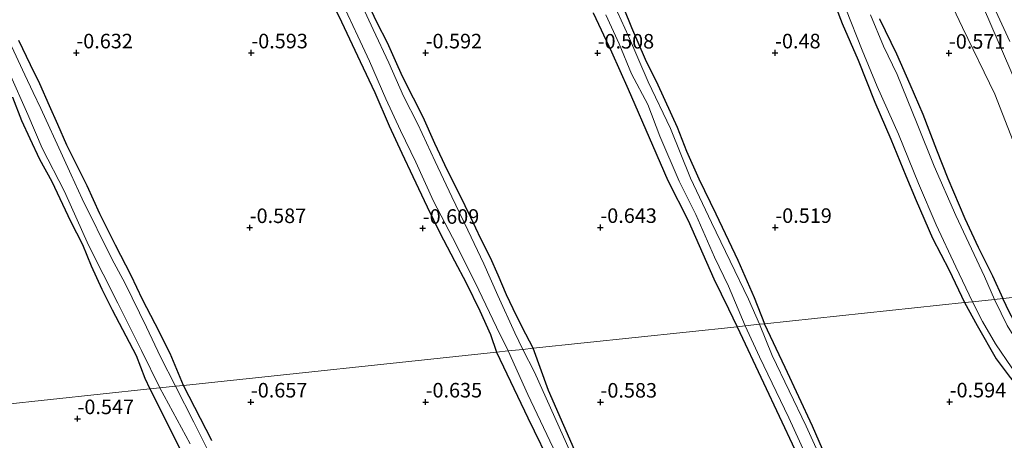
# Model space of a CAD drawing. Units: metres. Extents: x 129997 to 140000, y 506250 to 512501.
# Drawn here: x 130191 to 130360, y 511444 to 511516 of the extents above; entities that cross this region are included whole.
import ezdxf
from ezdxf.enums import TextEntityAlignment as Align

# ---------------------------------------------------------------- set-up
doc = ezdxf.new("R2010")
doc.units = ezdxf.units.M
doc.layers.get('0').update_dxf_attribs({"lineweight": 25})
doc.layers.add('B-ME-GW-HOOGTEPUNT-S-B1', color=10, linetype='Continuous')
doc.layers.add('B-ME-GW-INSTEEKWATERGANG-L-B1', color=10, linetype='Continuous')
for name, color, linetype, lineweight in [('B-ME-GW-KRUINLIJN-L-B1', 93, 'Continuous', 18), ('B-ME-GW-TEENLIJN-L-B1', 93, 'Continuous', 18), ('B-ME-IE-GRASLAND-GV-B6', 93, 'Continuous', 18), ('B-ME-IE-GRONDWERKLIJN-GROND_INGERICHT-GV-B6', 253, 'Continuous', 18), ('B-ME-IE-HULPGEOMETRIE-L-B1', 53, 'Continuous', 18), ('B-ME-OB-BEKLEDING-GV-B6', 253, 'Continuous', 18), ('B-ME-OG-WATER-GV-B6', 153, 'Continuous', 18)]:
    doc.layers.add(name, color=color, linetype=linetype, lineweight=lineweight)
doc.styles.add('NLCS-ISO', font='NLCS-ISO.TTF')

# ---------------------------------------------------------------- blocks, each defined once
blk = doc.blocks.new('hoogtepunt')
for p, q in [((-0.5, 0), (0.5, 0)), ((0, 0.5), (0, -0.5))]:
    blk.add_line(p, q)

msp = doc.modelspace()

# ---------------------------------------------------------------- linework, layer by layer
at = {"layer": 'B-ME-GW-INSTEEKWATERGANG-L-B1'}
for points in [[(130243.201, 511521.407, -0.551), (130245.927, 511515.772, -0.557), (130249.116, 511508.988, -0.541), (130251.643, 511503.663, -0.528), (130254.116, 511497.906, -0.537), (130256.297, 511493.219, -0.533), (130258.16, 511489.223, -0.544), (130260.625, 511484.023, -0.554), (130262.834, 511479.537, -0.562), (130265.357, 511474.721, -0.58), (130267.344, 511470.951, -0.571), (130269.673, 511466.114, -0.559), (130271.543, 511462.065, -0.545), (130272.569, 511459.018, -0.571)], [(130293.225, 511521.138, -0.597), (130295.745, 511514.844, -0.537), (130298.077, 511509.396, -0.505), (130300.233, 511504.994, -0.537), (130303.554, 511497.719, -0.56), (130305.152, 511493.558, -0.5), (130307.277, 511488.821, -0.454), (130310.204, 511482.769, -0.509), (130313.963, 511474.806, -0.537), (130316.782, 511468.399, -0.532), (130318.587, 511463.904, -0.76)], [(130329.826, 511520.961, -0.455), (130331.919, 511515.484, -0.453), (130334.618, 511509.231, -0.406), (130337.495, 511501.988, -0.458), (130340.239, 511495.653, -0.443), (130342.802, 511489.3, -0.446), (130344.591, 511485.073, -0.458), (130347.408, 511478.624, -0.54), (130350.252, 511473.097, -0.589), (130352.921, 511467.549, -0.628)], [(130278.832, 511459.683, -0.673), (130277.567, 511462.129, -0.607), (130275.955, 511465.284, -0.602), (130274.279, 511468.893, -0.596), (130272.862, 511472.233, -0.575), (130271.53, 511475.22, -0.632), (130269.841, 511478.482, -0.614), (130268.123, 511482.186, -0.602), (130266.193, 511486.18, -0.582), (130264.11, 511490.223, -0.584), (130261.945, 511494.9, -0.623), (130259.977, 511499.417, -0.559), (130258.288, 511502.679, -0.625), (130256.402, 511506.414, -0.614), (130255.202, 511509.086, -0.639), (130253.811, 511512.182, -0.653), (130252.056, 511515.602, -0.637), (130250.53, 511518.881, -0.644)], [(130289.155, 511517.368, -0.53), (130292.303, 511510.629, -0.488), (130295.181, 511504.25, -0.434), (130299.33, 511494.626, -0.506), (130301.958, 511488.549, -0.538), (130305.435, 511481.663, -0.565), (130309.838, 511471.646, -0.579), (130312.363, 511466.498, -0.556), (130313.845, 511463.4, -0.647)], [(130338.307, 511516.321, -0.254), (130341.246, 511510.296, -0.302), (130343.496, 511505.093, -0.272), (130345.715, 511499.938, -0.276), (130348.062, 511493.799, -0.21), (130350.022, 511488.854, -0.276), (130352.968, 511482.016, -0.283), (130355.242, 511477.078, -0.276), (130357.699, 511472.158, -0.239), (130359.497, 511468.247, -0.283)], [(130218.84, 511453.314, -0.736), (130216.503, 511458.769, -0.571), (130213.942, 511463.911, -0.591), (130211.795, 511468.092, -0.582), (130209.816, 511472.174, -0.555), (130207.145, 511477.422, -0.582), (130204.421, 511482.803, -0.593), (130202.265, 511487.633, -0.604), (130200.571, 511491.055, -0.591), (130198.783, 511494.626, -0.618), (130197.239, 511498.123, -0.588), (130195.822, 511501.339, -0.618), (130194.145, 511505.156, -0.643), (130192.53, 511508.391, -0.591), (130190.523, 511512.61, -0.528)], [(130189.459, 511502.841, -0.523), (130191.018, 511498.833, -0.559), (130192.444, 511495.717, -0.564), (130194.107, 511492.213, -0.572), (130196.2, 511488.359, -0.575), (130199.407, 511481.554, -0.589), (130201.501, 511477.504, -0.594), (130202.96, 511473.88, -0.581), (130204.795, 511469.862, -0.561), (130206.581, 511466.312, -0.581), (130210.703, 511458.461, -0.548), (130212.162, 511454.573, -0.616), (130213.021, 511452.697, -0.609)], [(130352.921, 511467.549, -0.628), (130355.097, 511463.615, -0.614), (130358.358, 511457.881, -0.612), (130360.724, 511454.649, -0.636), (130363.98, 511450.862, -0.651), (130368.298, 511445.882, -0.682), (130371.027, 511442.667, -0.653)], [(130437.235, 511408.304, -0.095), (130432.676, 511412.385, -0.167), (130425.498, 511418.326, -0.16), (130420.336, 511422.82, -0.196), (130414.612, 511427.541, -0.31), (130410.605, 511430.658, -0.291), (130405.658, 511434.544, -0.334), (130402.105, 511436.886, -0.336), (130398.044, 511439.194, -0.245), (130395.402, 511440.595, -0.254), (130390.321, 511442.251, -0.196), (130387.217, 511443.014, -0.191), (130384.321, 511443.436, -0.259), (130380.222, 511443.964, -0.266), (130378.571, 511444.359, -0.274), (130377.362, 511444.926, -0.278), (130376.005, 511445.938, -0.298), (130372.555, 511449.922, -0.327), (130367.081, 511456.497, -0.344), (130363.749, 511460.519, -0.361), (130361.967, 511463.332, -0.312), (130360.607, 511465.853, -0.293), (130359.497, 511468.247, -0.283)], [(130330.657, 511437.462, -0.704), (130326.804, 511446.329, -0.694), (130322.115, 511456.361, -0.699), (130318.587, 511463.904, -0.76)], [(130313.845, 511463.4, -0.647), (130318.368, 511453.725, -0.685), (130323.754, 511442.27, -0.663)], [(130272.569, 511459.018, -0.571), (130277.929, 511447.753, -0.573), (130282.325, 511438.677, -0.588)], [(130350.81, 511301.502, -0.877), (130346.572, 511311.957, -0.87), (130340.689, 511323.828, -0.931), (130335.876, 511333.998, -0.923), (130331.614, 511343.186, -0.902), (130325.294, 511357.171, -0.892), (130318.646, 511371.677, -0.899), (130312.889, 511383.514, -0.902), (130307.077, 511396.244, -0.914), (130300.787, 511409.333, -0.894), (130294.087, 511423.663, -0.906), (130286.719, 511440.382, -0.897), (130281.502, 511452.448, -0.899), (130278.832, 511459.683, -0.673)], [(130213.021, 511452.697, -0.609), (130220.713, 511437.425, -0.658)], [(130223.7, 511443.821, -0.723), (130218.84, 511453.314, -0.736)]]:
    msp.add_polyline3d(points, dxfattribs=at)
at = {"layer": 'B-ME-GW-KRUINLIJN-L-B1'}
for points in [[(130377.881, 511470.198, 0.293), (130372.024, 511481.353, 0.367), (130367.909, 511490.923, 0.332), (130363.013, 511502.352, 0.32), (130357.423, 511515.356, 0.338), (130351.839, 511528.302, 0.361), (130346.783, 511539.009, 0.39), (130338.17, 511556.756, 0.402), (130333.177, 511566.294, 0.367), (130328.279, 511576.605, 0.326), (130325.608, 511584.738, 0.297), (130322.213, 511596.441, 0.402), (130320.798, 511599.558, 0.07), (130319.288, 511600.45, 0.045), (130316.521, 511601.644, -0.061)], [(130358.634, 511516.865, 0.464), (130360.689, 511512.41, 0.522)]]:
    msp.add_polyline3d(points, dxfattribs=at)
at = {"layer": 'B-ME-GW-TEENLIJN-L-B1'}
msp.add_polyline3d([(130316.521, 511601.644, -0.061), (130319.383, 511590.853, -0.282), (130322.298, 511581.511, -0.276), (130323.607, 511577.413, -0.165), (130326.132, 511570.677, -0.195), (130329.489, 511562.733, -0.271), (130332.819, 511555.611, -0.282), (130336.416, 511548.751, -0.288), (130340.105, 511542.136, -0.288), (130344.229, 511533.038, -0.382), (130346.569, 511527.518, -0.458), (130352.536, 511514.847, -0.417), (130358.084, 511503.368, -0.429), (130361.679, 511494.273, -0.37), (130365.313, 511485.359, -0.317), (130368.939, 511477.091, -0.458), (130371.411, 511471.996, -0.434), (130372.578, 511469.635, -0.382)], dxfattribs=at)
at = {"layer": 'B-ME-IE-GRASLAND-GV-B6'}
for points in [[(130351.839, 511528.302, 0.361), (130357.423, 511515.356, 0.338), (130363.013, 511502.352, 0.32)], [(130363.013, 511502.352, 0.32), (130357.423, 511515.356, 0.338), (130351.839, 511528.302, 0.361)], [(130361.679, 511494.273, -0.37), (130358.084, 511503.368, -0.429), (130352.536, 511514.847, -0.417), (130346.569, 511527.518, -0.458)], [(130346.569, 511527.518, -0.458), (130352.536, 511514.847, -0.417), (130358.084, 511503.368, -0.429), (130361.679, 511494.273, -0.37)], [(130317.694, 511463.809, -1.25), (130315.786, 511468.132, -1.25), (130312.675, 511474.664, -1.25), (130309.459, 511481.322, -1.25), (130305.869, 511488.927, -1.25), (130302.414, 511497.44, -1.25), (130298.598, 511505.457, -1.25), (130295.234, 511513.315, -1.25), (130290.813, 511523.003, -1.25)], [(130272.569, 511459.018, -0.571), (130271.543, 511462.065, -0.545), (130269.673, 511466.114, -0.559), (130267.344, 511470.951, -0.571), (130265.357, 511474.721, -0.58), (130262.834, 511479.537, -0.562), (130260.625, 511484.023, -0.554), (130258.16, 511489.223, -0.544), (130256.297, 511493.219, -0.533), (130254.116, 511497.906, -0.537), (130251.643, 511503.663, -0.528), (130249.116, 511508.988, -0.541), (130245.927, 511515.772, -0.557), (130243.201, 511521.407, -0.551)], [(130293.225, 511521.138, -0.597), (130295.745, 511514.844, -0.537), (130298.077, 511509.396, -0.505), (130300.233, 511504.994, -0.537), (130303.554, 511497.719, -0.56), (130305.152, 511493.558, -0.5), (130307.277, 511488.821, -0.454), (130310.204, 511482.769, -0.509), (130313.963, 511474.806, -0.537), (130316.782, 511468.399, -0.532), (130318.587, 511463.904, -0.76), (130317.694, 511463.809, -1.25)], [(130352.921, 511467.549, -0.628), (130350.252, 511473.097, -0.589), (130347.408, 511478.624, -0.54), (130344.591, 511485.073, -0.458), (130342.802, 511489.3, -0.446), (130340.239, 511495.653, -0.443), (130337.495, 511501.988, -0.458), (130334.618, 511509.231, -0.406), (130331.919, 511515.484, -0.453), (130329.826, 511520.961, -0.455)], [(130246.144, 511518.835, -1.25), (130248.768, 511513.323, -1.25), (130250.774, 511509.028, -1.25), (130253.554, 511502.589, -1.25), (130256.069, 511497.096, -1.25), (130258.707, 511491.65, -1.25), (130261.752, 511484.965, -1.25), (130264.983, 511478.748, -1.25), (130268.883, 511471.021, -1.25), (130272.549, 511463.291, -1.25), (130274.524, 511459.226, -1.25), (130272.569, 511459.018, -0.571)], [(130250.53, 511518.881, -0.644), (130252.056, 511515.602, -0.637), (130253.811, 511512.182, -0.653), (130255.202, 511509.086, -0.639), (130256.402, 511506.414, -0.614), (130258.288, 511502.679, -0.625), (130259.977, 511499.417, -0.559), (130261.945, 511494.9, -0.623), (130264.11, 511490.223, -0.584), (130266.193, 511486.18, -0.582), (130268.123, 511482.186, -0.602), (130269.841, 511478.482, -0.614), (130271.53, 511475.22, -0.632), (130272.862, 511472.233, -0.575), (130274.279, 511468.893, -0.596), (130275.955, 511465.284, -0.602), (130277.567, 511462.129, -0.607), (130278.832, 511459.683, -0.673), (130277.094, 511459.499, -1.25), (130275.697, 511462.324, -1.25), (130272.765, 511468.743, -1.25), (130270.38, 511474.216, -1.25), (130267.599, 511480.01, -1.25), (130264.867, 511485.745, -1.25), (130261.998, 511491.781, -1.25), (130259.065, 511498.235, -1.25), (130256.606, 511503.012, -1.25), (130254.066, 511508.761, -1.25), (130251.381, 511514.474, -1.25), (130249.225, 511519.197, -1.25)], [(130332.503, 511518.025, -1.25), (130335.337, 511510.901, -1.25), (130337.912, 511504.698, -1.25), (130341.543, 511496.513, -1.25), (130345.014, 511487.985, -1.25), (130348.006, 511480.91, -1.25), (130351.403, 511473.714, -1.25), (130354.267, 511467.692, -1.25), (130352.921, 511467.549, -0.628)], [(130313.845, 511463.4, -0.647), (130312.363, 511466.498, -0.556), (130309.838, 511471.646, -0.579), (130305.435, 511481.663, -0.565), (130301.958, 511488.549, -0.538), (130299.33, 511494.626, -0.506), (130295.181, 511504.25, -0.434), (130292.303, 511510.629, -0.488), (130289.155, 511517.368, -0.53)], [(130291.298, 511517.014, -1.25), (130293.631, 511512.024, -1.25), (130295.731, 511506.849, -1.25), (130298.551, 511501.589, -1.25), (130300.609, 511496.157, -1.25), (130303.917, 511488.423, -1.25), (130306.784, 511482.709, -1.25), (130309.986, 511475.331, -1.25), (130312.36, 511470.391, -1.25), (130315.248, 511463.549, -1.25), (130313.845, 511463.4, -0.647)], [(130358.04, 511468.092, -1.25), (130356.316, 511472.034, -1.25), (130351.392, 511482.492, -1.25), (130347.709, 511490.98, -1.25), (130344.768, 511498.258, -1.25), (130341.309, 511506.741, -1.25), (130339.009, 511511.623, -1.25), (130336.771, 511516.988, -1.25)], [(130338.307, 511516.321, -0.254), (130341.246, 511510.296, -0.302), (130343.496, 511505.093, -0.272), (130345.715, 511499.938, -0.276), (130348.062, 511493.799, -0.21), (130350.022, 511488.854, -0.276), (130352.968, 511482.016, -0.283), (130355.242, 511477.078, -0.276), (130357.699, 511472.158, -0.239), (130359.497, 511468.247, -0.283), (130358.04, 511468.092, -1.25)], [(130359.497, 511468.247, -0.283), (130357.699, 511472.158, -0.239), (130355.242, 511477.078, -0.276), (130352.968, 511482.016, -0.283), (130350.022, 511488.854, -0.276), (130348.062, 511493.799, -0.21), (130345.715, 511499.938, -0.276), (130343.496, 511505.093, -0.272), (130341.246, 511510.296, -0.302), (130338.307, 511516.321, -0.254)], [(130358.634, 511516.865, 0.464), (130360.689, 511512.41, 0.522)], [(130217.457, 511453.168, -1.25), (130214.877, 511458.239, -1.25), (130212.458, 511463.327, -1.25), (130208.77, 511470.827, -1.25), (130206.512, 511475.06, -1.25), (130201.439, 511485.394, -1.25), (130199.555, 511489.521, -1.25), (130198.057, 511492.744, -1.25), (130194.298, 511500.927, -1.25), (130193, 511503.625, -1.25), (130191.592, 511506.675, -1.25), (130187.774, 511514.806, -1.25)], [(130190.523, 511512.61, -0.528), (130192.53, 511508.391, -0.591), (130194.145, 511505.156, -0.643), (130195.822, 511501.339, -0.618), (130197.239, 511498.123, -0.588), (130198.783, 511494.626, -0.618), (130200.571, 511491.055, -0.591), (130202.265, 511487.633, -0.604), (130204.421, 511482.803, -0.593), (130207.145, 511477.422, -0.582), (130209.816, 511472.174, -0.555), (130211.795, 511468.092, -0.582), (130213.942, 511463.911, -0.591), (130216.503, 511458.769, -0.571), (130218.84, 511453.314, -0.736), (130217.457, 511453.168, -1.25)], [(130188.94, 511506.972, -1.25), (130192.083, 511499.844, -1.25), (130194.576, 511494.067, -1.25), (130198.372, 511486.607, -1.25), (130202.528, 511477.439, -1.25), (130207.533, 511467.45, -1.25), (130211.583, 511459.29, -1.25), (130214.755, 511452.881, -1.25), (130213.021, 511452.697, -0.609)], [(130213.021, 511452.697, -0.609), (130212.162, 511454.573, -0.616), (130210.703, 511458.461, -0.548), (130206.581, 511466.312, -0.581), (130204.795, 511469.862, -0.561), (130202.96, 511473.88, -0.581), (130201.501, 511477.504, -0.594), (130199.407, 511481.554, -0.589), (130196.2, 511488.359, -0.575), (130194.107, 511492.213, -0.572), (130192.444, 511495.717, -0.564), (130191.018, 511498.833, -0.559), (130189.459, 511502.841, -0.523)], [(130360.607, 511465.853, -0.293), (130359.497, 511468.247, -0.283), (130372.578, 511469.635, -0.382)], [(130372.578, 511469.635, -0.382), (130359.497, 511468.247, -0.283)], [(130371.027, 511442.667, -0.653), (130368.298, 511445.882, -0.682), (130363.98, 511450.862, -0.651), (130360.724, 511454.649, -0.636), (130358.358, 511457.881, -0.612), (130355.097, 511463.615, -0.614), (130352.921, 511467.549, -0.628), (130354.267, 511467.692, -1.25), (130355.972, 511464.288, -1.25), (130358.21, 511460.479, -1.25), (130361.02, 511456.348, -1.25), (130363.059, 511453.636, -1.25), (130365.555, 511450.758, -1.25), (130368.223, 511447.657, -1.25), (130370.871, 511444.942, -1.25), (130373.306, 511442.593, -1.25)], [(130376.878, 511443.708, -1.25), (130375.55, 511444.675, -1.25), (130374.344, 511445.851, -1.25), (130370.232, 511450.516, -1.25), (130365.343, 511456.429, -1.25), (130361.8, 511461.013, -1.25), (130360.215, 511463.581, -1.25), (130359.169, 511465.701, -1.25), (130358.04, 511468.092, -1.25), (130359.497, 511468.247, -0.283), (130360.607, 511465.853, -0.293), (130361.967, 511463.332, -0.312), (130363.749, 511460.519, -0.361), (130367.081, 511456.497, -0.344), (130372.555, 511449.922, -0.327), (130376.005, 511445.938, -0.298), (130377.362, 511444.926, -0.278), (130378.571, 511444.359, -0.274), (130380.222, 511443.964, -0.266), (130384.321, 511443.436, -0.259)], [(130331.437, 511433.681, -1.25), (130325.696, 511446.333, -1.25), (130319.895, 511458.443, -1.25), (130317.694, 511463.809, -1.25), (130318.587, 511463.904, -0.76), (130322.115, 511456.361, -0.699), (130326.804, 511446.329, -0.694), (130330.657, 511437.462, -0.704)], [(130323.754, 511442.27, -0.663), (130318.368, 511453.725, -0.685), (130313.845, 511463.4, -0.647), (130315.248, 511463.549, -1.25), (130317.703, 511458.216, -1.25), (130322.754, 511447.751, -1.25), (130328.228, 511435.726, -1.25)], [(130282.325, 511438.677, -0.588), (130277.929, 511447.753, -0.573), (130272.569, 511459.018, -0.571), (130274.524, 511459.226, -1.25), (130277.904, 511451.766, -1.25), (130284.963, 511436.901, -1.25)], [(130285.339, 511441.69, -1.25), (130279.098, 511455.578, -1.25), (130277.094, 511459.499, -1.25), (130278.832, 511459.683, -0.673), (130281.502, 511452.448, -0.899), (130286.719, 511440.382, -0.897)], [(130220.713, 511437.425, -0.658), (130213.021, 511452.697, -0.609), (130214.755, 511452.881, -1.25), (130219.957, 511443.249, -1.25)], [(130217.457, 511453.168, -1.25), (130218.84, 511453.314, -0.736), (130223.7, 511443.821, -0.723)], [(130225.785, 511436.567, -1.25), (130220.576, 511446.971, -1.25), (130217.457, 511453.168, -1.25)]]:
    msp.add_polyline3d(points, dxfattribs=at)
at = {"layer": 'B-ME-IE-GRONDWERKLIJN-GROND_INGERICHT-GV-B6'}
for points in [[(130243.201, 511521.407, -0.551), (130245.927, 511515.772, -0.557), (130249.116, 511508.988, -0.541), (130251.643, 511503.663, -0.528), (130254.116, 511497.906, -0.537), (130256.297, 511493.219, -0.533), (130258.16, 511489.223, -0.544), (130260.625, 511484.023, -0.554), (130262.834, 511479.537, -0.562), (130265.357, 511474.721, -0.58), (130267.344, 511470.951, -0.571), (130269.673, 511466.114, -0.559), (130271.543, 511462.065, -0.545), (130272.569, 511459.018, -0.571), (130218.84, 511453.314, -0.736)], [(130318.587, 511463.904, -0.76), (130316.782, 511468.399, -0.532), (130313.963, 511474.806, -0.537), (130310.204, 511482.769, -0.509), (130307.277, 511488.821, -0.454), (130305.152, 511493.558, -0.5), (130303.554, 511497.719, -0.56), (130300.233, 511504.994, -0.537), (130298.077, 511509.396, -0.505), (130295.745, 511514.844, -0.537), (130293.225, 511521.138, -0.597)], [(130329.826, 511520.961, -0.455), (130331.919, 511515.484, -0.453), (130334.618, 511509.231, -0.406), (130337.495, 511501.988, -0.458), (130340.239, 511495.653, -0.443), (130342.802, 511489.3, -0.446), (130344.591, 511485.073, -0.458), (130347.408, 511478.624, -0.54), (130350.252, 511473.097, -0.589), (130352.921, 511467.549, -0.628), (130318.587, 511463.904, -0.76)], [(130278.832, 511459.683, -0.673), (130277.567, 511462.129, -0.607), (130275.955, 511465.284, -0.602), (130274.279, 511468.893, -0.596), (130272.862, 511472.233, -0.575), (130271.53, 511475.22, -0.632), (130269.841, 511478.482, -0.614), (130268.123, 511482.186, -0.602), (130266.193, 511486.18, -0.582), (130264.11, 511490.223, -0.584), (130261.945, 511494.9, -0.623), (130259.977, 511499.417, -0.559), (130258.288, 511502.679, -0.625), (130256.402, 511506.414, -0.614), (130255.202, 511509.086, -0.639), (130253.811, 511512.182, -0.653), (130252.056, 511515.602, -0.637), (130250.53, 511518.881, -0.644)], [(130289.155, 511517.368, -0.53), (130292.303, 511510.629, -0.488), (130295.181, 511504.25, -0.434), (130299.33, 511494.626, -0.506), (130301.958, 511488.549, -0.538), (130305.435, 511481.663, -0.565), (130309.838, 511471.646, -0.579), (130312.363, 511466.498, -0.556), (130313.845, 511463.4, -0.647), (130278.832, 511459.683, -0.673)], [(130218.84, 511453.314, -0.736), (130216.503, 511458.769, -0.571), (130213.942, 511463.911, -0.591), (130211.795, 511468.092, -0.582), (130209.816, 511472.174, -0.555), (130207.145, 511477.422, -0.582), (130204.421, 511482.803, -0.593), (130202.265, 511487.633, -0.604), (130200.571, 511491.055, -0.591), (130198.783, 511494.626, -0.618), (130197.239, 511498.123, -0.588), (130195.822, 511501.339, -0.618), (130194.145, 511505.156, -0.643), (130192.53, 511508.391, -0.591), (130190.523, 511512.61, -0.528)], [(130189.459, 511502.841, -0.523), (130191.018, 511498.833, -0.559), (130192.444, 511495.717, -0.564), (130194.107, 511492.213, -0.572), (130196.2, 511488.359, -0.575), (130199.407, 511481.554, -0.589), (130201.501, 511477.504, -0.594), (130202.96, 511473.88, -0.581), (130204.795, 511469.862, -0.561), (130206.581, 511466.312, -0.581), (130210.703, 511458.461, -0.548), (130212.162, 511454.573, -0.616), (130213.021, 511452.697, -0.609), (130170.345, 511448.166, -0.5)], [(130318.587, 511463.904, -0.76), (130352.921, 511467.549, -0.628), (130355.097, 511463.615, -0.614), (130358.358, 511457.881, -0.612), (130360.724, 511454.649, -0.636), (130363.98, 511450.862, -0.651), (130368.298, 511445.882, -0.682), (130371.027, 511442.667, -0.653)], [(130330.657, 511437.462, -0.704), (130326.804, 511446.329, -0.694), (130322.115, 511456.361, -0.699), (130318.587, 511463.904, -0.76)], [(130286.719, 511440.382, -0.897), (130281.502, 511452.448, -0.899), (130278.832, 511459.683, -0.673), (130313.845, 511463.4, -0.647), (130318.368, 511453.725, -0.685), (130323.754, 511442.27, -0.663)], [(130218.84, 511453.314, -0.736), (130272.569, 511459.018, -0.571), (130277.929, 511447.753, -0.573), (130282.325, 511438.677, -0.588)], [(130175.623, 511437.304, -0.538), (130170.345, 511448.166, -0.5), (130213.021, 511452.697, -0.609), (130220.713, 511437.425, -0.658)], [(130223.7, 511443.821, -0.723), (130218.84, 511453.314, -0.736)]]:
    msp.add_polyline3d(points, dxfattribs=at)
at = {"layer": 'B-ME-IE-HULPGEOMETRIE-L-B1'}
msp.add_polyline3d([(130170.345, 511448.166, -0.5), (130213.021, 511452.697, -0.609), (130214.755, 511452.881, -1.25), (130217.457, 511453.168, -1.25), (130218.84, 511453.314, -0.736), (130272.569, 511459.018, -0.571), (130274.524, 511459.226, -1.25), (130277.094, 511459.499, -1.25), (130278.832, 511459.683, -0.673), (130313.845, 511463.4, -0.647), (130315.248, 511463.549, -1.25), (130317.694, 511463.809, -1.25), (130318.587, 511463.904, -0.76), (130352.921, 511467.549, -0.628), (130354.267, 511467.692, -1.25), (130358.04, 511468.092, -1.25), (130359.497, 511468.247, -0.283), (130372.578, 511469.635, -0.382), (130377.881, 511470.198, 0.293), (130379.509, 511470.371, 0.452), (130381.997, 511470.635, -0.25), (130430.076, 511475.74, -0.25)], dxfattribs=at)
at = {"layer": 'B-ME-OB-BEKLEDING-GV-B6'}
msp.add_polyline3d([(130360.689, 511512.41, 0.522), (130358.634, 511516.865, 0.464), (130355.588, 511523.534, 0.443), (130353.556, 511528.095, 0.443), (130351.974, 511531.665, 0.492), (130349.365, 511537.445, 0.533), (130347.303, 511541.968, 0.553), (130345.787, 511545.234, 0.543), (130343.616, 511549.469, 0.56), (130342.163, 511552.465, 0.595), (130340.552, 511556.309, 0.584), (130339.621, 511557.941, 0.536), (130339.032, 511558.952, 0.481), (130338.62, 511559.254, 0.406), (130338.008, 511559.813, 0.406), (130339.219, 511560.334, -0.002), (130340.133, 511560.05, -0.078), (130341.497, 511559.732, -0.25), (130343.83, 511554.202, -0.25), (130348.181, 511544.805, -0.25), (130351.719, 511537.027, -0.25), (130355.864, 511527.798, -0.25), (130360.534, 511517.524, -0.25)], dxfattribs=at)
at = {"layer": 'B-ME-OG-WATER-GV-B6'}
for points in [[(130290.813, 511523.003, -1.25), (130295.234, 511513.315, -1.25), (130298.598, 511505.457, -1.25), (130302.414, 511497.44, -1.25), (130305.869, 511488.927, -1.25), (130309.459, 511481.322, -1.25), (130312.675, 511474.664, -1.25), (130315.786, 511468.132, -1.25), (130317.694, 511463.809, -1.25), (130315.248, 511463.549, -1.25)], [(130274.524, 511459.226, -1.25), (130272.549, 511463.291, -1.25), (130268.883, 511471.021, -1.25), (130264.983, 511478.748, -1.25), (130261.752, 511484.965, -1.25), (130258.707, 511491.65, -1.25), (130256.069, 511497.096, -1.25), (130253.554, 511502.589, -1.25), (130250.774, 511509.028, -1.25), (130248.768, 511513.323, -1.25), (130246.144, 511518.835, -1.25)], [(130249.225, 511519.197, -1.25), (130251.381, 511514.474, -1.25), (130254.066, 511508.761, -1.25), (130256.606, 511503.012, -1.25), (130259.065, 511498.235, -1.25), (130261.998, 511491.781, -1.25), (130264.867, 511485.745, -1.25), (130267.599, 511480.01, -1.25), (130270.38, 511474.216, -1.25), (130272.765, 511468.743, -1.25), (130275.697, 511462.324, -1.25), (130277.094, 511459.499, -1.25), (130274.524, 511459.226, -1.25)], [(130354.267, 511467.692, -1.25), (130351.403, 511473.714, -1.25), (130348.006, 511480.91, -1.25), (130345.014, 511487.985, -1.25), (130341.543, 511496.513, -1.25), (130337.912, 511504.698, -1.25), (130335.337, 511510.901, -1.25), (130332.503, 511518.025, -1.25)], [(130315.248, 511463.549, -1.25), (130312.36, 511470.391, -1.25), (130309.986, 511475.331, -1.25), (130306.784, 511482.709, -1.25), (130303.917, 511488.423, -1.25), (130300.609, 511496.157, -1.25), (130298.551, 511501.589, -1.25), (130295.731, 511506.849, -1.25), (130293.631, 511512.024, -1.25), (130291.298, 511517.014, -1.25)], [(130336.771, 511516.988, -1.25), (130339.009, 511511.623, -1.25), (130341.309, 511506.741, -1.25), (130344.768, 511498.258, -1.25), (130347.709, 511490.98, -1.25), (130351.392, 511482.492, -1.25), (130356.316, 511472.034, -1.25), (130358.04, 511468.092, -1.25), (130354.267, 511467.692, -1.25)], [(130187.774, 511514.806, -1.25), (130191.592, 511506.675, -1.25), (130193, 511503.625, -1.25), (130194.298, 511500.927, -1.25), (130198.057, 511492.744, -1.25), (130199.555, 511489.521, -1.25), (130201.439, 511485.394, -1.25), (130206.512, 511475.06, -1.25), (130208.77, 511470.827, -1.25), (130212.458, 511463.327, -1.25), (130214.877, 511458.239, -1.25), (130217.457, 511453.168, -1.25), (130214.755, 511452.881, -1.25)], [(130214.755, 511452.881, -1.25), (130211.583, 511459.29, -1.25), (130207.533, 511467.45, -1.25), (130202.528, 511477.439, -1.25), (130198.372, 511486.607, -1.25), (130194.576, 511494.067, -1.25), (130192.083, 511499.844, -1.25), (130188.94, 511506.972, -1.25)], [(130373.306, 511442.593, -1.25), (130370.871, 511444.942, -1.25), (130368.223, 511447.657, -1.25), (130365.555, 511450.758, -1.25), (130363.059, 511453.636, -1.25), (130361.02, 511456.348, -1.25), (130358.21, 511460.479, -1.25), (130355.972, 511464.288, -1.25), (130354.267, 511467.692, -1.25), (130358.04, 511468.092, -1.25), (130359.169, 511465.701, -1.25), (130360.215, 511463.581, -1.25), (130361.8, 511461.013, -1.25), (130365.343, 511456.429, -1.25), (130370.232, 511450.516, -1.25), (130374.344, 511445.851, -1.25), (130375.55, 511444.675, -1.25), (130376.878, 511443.708, -1.25)], [(130328.228, 511435.726, -1.25), (130322.754, 511447.751, -1.25), (130317.703, 511458.216, -1.25), (130315.248, 511463.549, -1.25), (130317.694, 511463.809, -1.25), (130319.895, 511458.443, -1.25), (130325.696, 511446.333, -1.25), (130331.437, 511433.681, -1.25)], [(130284.963, 511436.901, -1.25), (130277.904, 511451.766, -1.25), (130274.524, 511459.226, -1.25), (130277.094, 511459.499, -1.25), (130279.098, 511455.578, -1.25), (130285.339, 511441.69, -1.25)], [(130219.957, 511443.249, -1.25), (130214.755, 511452.881, -1.25), (130217.457, 511453.168, -1.25), (130220.576, 511446.971, -1.25), (130225.785, 511436.567, -1.25)]]:
    msp.add_polyline3d(points, dxfattribs=at)

# ---------------------------------------------------------------- block references
at = {"layer": 'B-ME-GW-HOOGTEPUNT-S-B1', "rotation": 90}
for p in [(130200.416, 511510.457, -0.632), (130200.416, 511510.457, -0.632), (130230.456, 511510.461, -0.593), (130230.456, 511510.461, -0.593), (130260.376, 511510.453, -0.592), (130260.376, 511510.453, -0.592), (130289.914, 511510.424, -0.508), (130289.914, 511510.424, -0.508), (130320.376, 511510.453, -0.48), (130320.376, 511510.453, -0.48), (130350.22, 511510.396, -0.571), (130350.22, 511510.396, -0.571), (130230.176, 511480.432, -0.587), (130230.176, 511480.432, -0.587), (130259.885, 511480.308, -0.609), (130259.885, 511480.308, -0.609), (130290.376, 511480.453, -0.643), (130290.376, 511480.453, -0.643), (130320.416, 511480.457, -0.519), (130320.416, 511480.457, -0.519), (130230.376, 511450.453, -0.657), (130230.376, 511450.453, -0.657), (130260.376, 511450.453, -0.635), (130260.376, 511450.453, -0.635), (130290.403, 511450.432, -0.583), (130290.403, 511450.432, -0.583), (130350.349, 511450.474, -0.594), (130350.349, 511450.474, -0.594), (130200.615, 511447.588, -0.547), (130200.615, 511447.588, -0.547)]:
    msp.add_blockref('hoogtepunt', p, dxfattribs=at)

# ---------------------------------------------------------------- texts
at = {"layer": 'B-ME-GW-HOOGTEPUNT-S-B1', "ltscale": 0.2, "style": 'NLCS-ISO'}
for s, p in [('-0.632', (130200.416, 511510.457, -0.632)), ('-0.632', (130200.416, 511510.457, -0.632)), ('-0.593', (130230.456, 511510.461, -0.593)), ('-0.593', (130230.456, 511510.461, -0.593)), ('-0.592', (130260.376, 511510.453, -0.592)), ('-0.592', (130260.376, 511510.453, -0.592)), ('-0.508', (130289.914, 511510.424, -0.508)), ('-0.508', (130289.914, 511510.424, -0.508)), ('-0.48', (130320.376, 511510.453, -0.48)), ('-0.48', (130320.376, 511510.453, -0.48)), ('-0.571', (130350.22, 511510.396, -0.571)), ('-0.571', (130350.22, 511510.396, -0.571)), ('-0.587', (130230.176, 511480.432, -0.587)), ('-0.587', (130230.176, 511480.432, -0.587)), ('-0.609', (130259.885, 511480.308, -0.609)), ('-0.609', (130259.885, 511480.308, -0.609)), ('-0.643', (130290.376, 511480.453, -0.643)), ('-0.643', (130290.376, 511480.453, -0.643)), ('-0.519', (130320.416, 511480.457, -0.519)), ('-0.519', (130320.416, 511480.457, -0.519)), ('-0.657', (130230.376, 511450.453, -0.657)), ('-0.657', (130230.376, 511450.453, -0.657)), ('-0.635', (130260.376, 511450.453, -0.635)), ('-0.635', (130260.376, 511450.453, -0.635)), ('-0.583', (130290.403, 511450.432, -0.583)), ('-0.583', (130290.403, 511450.432, -0.583)), ('-0.594', (130350.349, 511450.474, -0.594)), ('-0.594', (130350.349, 511450.474, -0.594)), ('-0.547', (130200.615, 511447.588, -0.547)), ('-0.547', (130200.615, 511447.588, -0.547))]:
    msp.add_text(s, height=2.5, dxfattribs=at).set_placement(p, align=Align.BOTTOM_LEFT)

doc.saveas('drawing.dxf')
